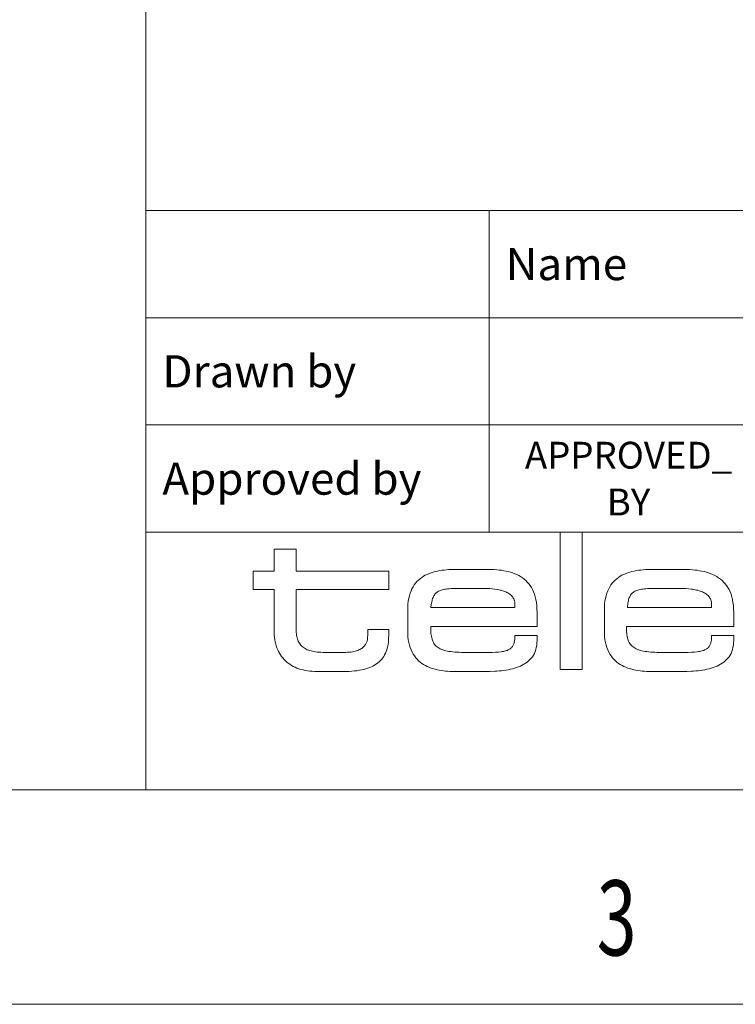
# Model space of a CAD drawing. Units: millimetres. Extents: x 0 to 841, y 0 to 594.
# Drawn here: x 655 to 688, y 0 to 46 of the extents above; entities that cross this region are included whole.
import ezdxf
from ezdxf.lldxf.tags import DXFTag

# ---------------------------------------------------------------- set-up
doc = ezdxf.new("R2010")
doc.units = ezdxf.units.MM
doc.layers.add('1', color=7, linetype='Continuous', true_color=0xffffff)
doc.layers.add('256', color=7, linetype='Continuous', true_color=0xffffff)
doc.styles.add('Arial', font='Arial')
doc.styles.add('blockfont', font='simplex.shx')
tags = doc.linetypes.add('DASHDOT', pattern=[70, 31, -13, 13, -13]).pattern_tags.tags
tags[10:11] = [DXFTag(74, 4), DXFTag(75, 0), DXFTag(340, '0'), DXFTag(46, 0.0), DXFTag(50, 0.0), DXFTag(44, 0.0), DXFTag(45, 0.0)]
tags[8:9] = [DXFTag(74, 4), DXFTag(75, 0), DXFTag(340, '0'), DXFTag(46, 0.0), DXFTag(50, 0.0), DXFTag(44, 0.0), DXFTag(45, 0.0)]
tags[6:7] = [DXFTag(74, 4), DXFTag(75, 0), DXFTag(340, '0'), DXFTag(46, 0.0), DXFTag(50, 0.0), DXFTag(44, 0.0), DXFTag(45, 0.0)]
tags[4:5] = [DXFTag(74, 4), DXFTag(75, 0), DXFTag(340, '0'), DXFTag(46, 0.0), DXFTag(50, 0.0), DXFTag(44, 0.0), DXFTag(45, 0.0)]

# ---------------------------------------------------------------- blocks, each defined once
blk = doc.blocks.new('TabularNote1')
at = {"layer": '256', "color": 3, "linetype": 'Continuous', "lineweight": 18}
for p, q in [((-170, 37), (-170, 27)), ((-170, 27), (-154, 27)), ((-154, 27), (-141, 27)), ((-170, 17), (-170, 12)), ((-154, 17), (-154, 12)), ((-170, 12), (-154, 12)), ((-170, 12), (-170, 6)), ((-154, 12), (-141, 12)), ((-170, 6), (-170, 0)), ((-170, 0), (-154, 0)), ((-154, 0), (-141, 0))]:
    blk.add_line(p, q, dxfattribs=at)
at = {"layer": '256', "color": 7, "linetype": 'Continuous', "lineweight": 18}
for p, q in [((-170, 27), (-170, 22)), ((-154, 27), (-154, 22)), ((-170, 22), (-154, 22)), ((-170, 22), (-170, 17)), ((-154, 22), (-141, 22)), ((-154, 22), (-154, 17)), ((-170, 17), (-154, 17)), ((-154, 17), (-141, 17))]:
    blk.add_line(p, q, dxfattribs=at)
at = {"layer": '1', "color": 1, "linetype": 'Continuous', "lineweight": 13, "line_spacing_factor": 1.047437, "style": 'Arial'}
for s, insert, char_height, attachment_point in [('\\fArial|b0|i0;\\W1.0000;Name', (-153.225, 24.5), 1.5, 4), ('\\fArial|b0|i0;\\W1.0000;\\H1.50;Drawn by\\H1.50;', (-169.225, 19.5), 1.5, 4), ('\\fArial|b0|i0;\\W1.0000;APPROVED_\\PBY', (-147.5, 14.5), 1.25, 5), ('\\fArial|b0|i0;\\W1.0000;Approved by', (-169.225, 14.5), 1.5, 4)]:
    blk.add_mtext(s, dxfattribs=dict(at, insert=insert, char_height=char_height, attachment_point=attachment_point))

msp = doc.modelspace()

# ---------------------------------------------------------------- linework, layer by layer
at = {"layer": '256', "color": 3, "linetype": 'Continuous', "lineweight": 18}
for p, q in [((680.314, 22), (680.314, 21.859)), ((680.463, 22), (680.314, 22)), ((680.314, 21.859), (680.314, 15.744)), ((681.197, 22), (680.463, 22)), ((681.342, 22), (681.197, 22)), ((681.342, 21.859), (681.342, 22)), ((681.342, 15.744), (681.342, 21.859)), ((666.98, 21.205), (666.98, 21.125)), ((666.983, 21.205), (666.98, 21.205)), ((666.98, 21.125), (666.98, 21.085)), ((666.999, 21.205), (666.983, 21.205)), ((667.041, 21.205), (666.999, 21.205)), ((667.128, 21.205), (667.041, 21.205)), ((667.138, 21.205), (667.128, 21.205)), ((667.167, 21.205), (667.138, 21.205)), ((667.218, 21.205), (667.167, 21.205)), ((667.305, 21.205), (667.218, 21.205)), ((667.438, 21.205), (667.305, 21.205)), ((667.621, 21.205), (667.438, 21.205)), ((667.863, 21.205), (667.621, 21.205)), ((667.866, 21.205), (667.863, 21.205)), ((667.882, 21.205), (667.866, 21.205)), ((667.924, 21.205), (667.882, 21.205)), ((668.011, 21.205), (667.924, 21.205)), ((668.011, 21.19), (668.011, 21.205)), ((668.011, 21.147), (668.011, 21.19)), ((668.011, 21.067), (668.011, 21.147)), ((666.98, 21.085), (666.98, 21.07)), ((666.98, 21.07), (666.98, 21.067)), ((666.98, 21.067), (666.98, 20.772)), ((666.98, 20.772), (666.98, 20.554)), ((668.011, 21.064), (668.011, 21.067)), ((668.011, 21.052), (668.011, 21.064)), ((668.011, 21.021), (668.011, 21.052)), ((668.011, 20.956), (668.011, 21.021)), ((668.011, 20.849), (668.011, 20.956)), ((668.011, 20.692), (668.011, 20.849)), ((668.011, 20.471), (668.011, 20.692)), ((666.98, 20.554), (666.98, 20.395)), ((666.98, 20.395), (666.98, 20.29)), ((666.98, 20.29), (666.98, 20.226)), ((666.98, 20.226), (666.98, 20.192)), ((666.98, 20.192), (666.98, 20.18)), ((668.011, 20.18), (668.011, 20.471)), ((674.696, 20.211), (674.593, 20.189)), ((674.799, 20.226), (674.696, 20.211)), ((674.906, 20.241), (674.799, 20.226)), ((675.012, 20.25), (674.906, 20.241)), ((675.122, 20.26), (675.012, 20.25)), ((675.228, 20.266), (675.122, 20.26)), ((675.338, 20.269), (675.228, 20.266)), ((675.45, 20.272), (675.338, 20.269)), ((675.56, 20.272), (675.45, 20.272)), ((675.563, 20.272), (675.56, 20.272)), ((675.579, 20.272), (675.563, 20.272)), ((675.625, 20.272), (675.579, 20.272)), ((675.712, 20.272), (675.625, 20.272)), ((675.86, 20.272), (675.712, 20.272)), ((676.076, 20.272), (675.86, 20.272)), ((676.379, 20.272), (676.076, 20.272)), ((676.785, 20.272), (676.379, 20.272)), ((676.901, 20.272), (676.785, 20.272)), ((677.014, 20.269), (676.901, 20.272)), ((677.13, 20.266), (677.014, 20.269)), ((677.243, 20.26), (677.13, 20.266)), ((677.355, 20.25), (677.243, 20.26)), ((677.465, 20.238), (677.355, 20.25)), ((677.578, 20.226), (677.465, 20.238)), ((677.684, 20.207), (677.578, 20.226)), ((677.791, 20.189), (677.684, 20.207)), ((683.863, 20.211), (683.76, 20.189)), ((683.966, 20.226), (683.863, 20.211)), ((684.073, 20.241), (683.966, 20.226)), ((684.179, 20.25), (684.073, 20.241)), ((684.289, 20.26), (684.179, 20.25)), ((684.395, 20.266), (684.289, 20.26)), ((684.504, 20.269), (684.395, 20.266)), ((684.617, 20.272), (684.504, 20.269)), ((684.727, 20.272), (684.617, 20.272)), ((684.73, 20.272), (684.727, 20.272)), ((684.746, 20.272), (684.73, 20.272)), ((684.788, 20.272), (684.746, 20.272)), ((684.875, 20.272), (684.788, 20.272)), ((685.014, 20.272), (684.875, 20.272)), ((685.223, 20.272), (685.014, 20.272)), ((685.513, 20.272), (685.223, 20.272)), ((685.903, 20.272), (685.513, 20.272)), ((686.019, 20.272), (685.903, 20.272)), ((686.132, 20.269), (686.019, 20.272)), ((686.248, 20.266), (686.132, 20.269)), ((686.361, 20.26), (686.248, 20.266)), ((686.477, 20.25), (686.361, 20.26)), ((686.59, 20.238), (686.477, 20.25)), ((686.699, 20.226), (686.59, 20.238)), ((686.809, 20.207), (686.699, 20.226)), ((686.919, 20.189), (686.809, 20.207)), ((666, 20.18), (666, 20.097)), ((666.003, 20.18), (666, 20.18)), ((666, 20.097), (666, 20.057)), ((666, 20.057), (666, 20.042)), ((666, 20.042), (666, 20.039)), ((666, 20.039), (666, 19.854)), ((666, 19.854), (666, 19.716)), ((666.019, 20.18), (666.003, 20.18)), ((666.061, 20.18), (666.019, 20.18)), ((666.148, 20.18), (666.061, 20.18)), ((666.161, 20.18), (666.148, 20.18)), ((666.19, 20.18), (666.161, 20.18)), ((666.251, 20.18), (666.19, 20.18)), ((666.351, 20.18), (666.251, 20.18)), ((666.5, 20.18), (666.351, 20.18)), ((666.706, 20.18), (666.5, 20.18)), ((666.98, 20.18), (666.706, 20.18)), ((668.018, 20.18), (668.011, 20.18)), ((668.037, 20.18), (668.018, 20.18)), ((668.076, 20.18), (668.037, 20.18)), ((668.14, 20.18), (668.076, 20.18)), ((668.237, 20.18), (668.14, 20.18)), ((668.372, 20.18), (668.237, 20.18)), ((668.55, 20.18), (668.372, 20.18)), ((668.778, 20.18), (668.55, 20.18)), ((669.062, 20.18), (668.778, 20.18)), ((669.41, 20.18), (669.062, 20.18)), ((669.829, 20.18), (669.41, 20.18)), ((670.322, 20.18), (669.829, 20.18)), ((670.899, 20.18), (670.322, 20.18)), ((671.563, 20.18), (670.899, 20.18)), ((672.324, 20.18), (671.563, 20.18)), ((672.324, 20.177), (672.324, 20.18)), ((672.324, 20.168), (672.324, 20.177)), ((672.324, 20.134), (672.324, 20.168)), ((672.324, 20.075), (672.324, 20.134)), ((672.324, 19.974), (672.324, 20.075)), ((672.324, 19.824), (672.324, 19.974)), ((672.324, 19.615), (672.324, 19.824)), ((673.71, 19.772), (673.639, 19.704)), ((673.784, 19.836), (673.71, 19.772)), ((673.861, 19.894), (673.784, 19.836)), ((673.942, 19.947), (673.861, 19.894)), ((674.026, 19.993), (673.942, 19.947)), ((674.113, 20.036), (674.026, 19.993)), ((674.203, 20.075), (674.113, 20.036)), ((674.297, 20.109), (674.203, 20.075)), ((674.393, 20.14), (674.297, 20.109)), ((674.493, 20.168), (674.393, 20.14)), ((674.593, 20.189), (674.493, 20.168)), ((677.897, 20.164), (677.791, 20.189)), ((678, 20.137), (677.897, 20.164)), ((678.1, 20.106), (678, 20.137)), ((678.197, 20.069), (678.1, 20.106)), ((678.29, 20.029), (678.197, 20.069)), ((678.384, 19.983), (678.29, 20.029)), ((678.471, 19.934), (678.384, 19.983)), ((678.554, 19.879), (678.471, 19.934)), ((678.635, 19.818), (678.554, 19.879)), ((678.712, 19.753), (678.635, 19.818)), ((678.783, 19.679), (678.712, 19.753)), ((682.877, 19.772), (682.809, 19.704)), ((682.951, 19.836), (682.877, 19.772)), ((683.028, 19.894), (682.951, 19.836)), ((683.109, 19.947), (683.028, 19.894)), ((683.193, 19.993), (683.109, 19.947)), ((683.28, 20.036), (683.193, 19.993)), ((683.37, 20.075), (683.28, 20.036)), ((683.463, 20.109), (683.37, 20.075)), ((683.56, 20.14), (683.463, 20.109)), ((683.66, 20.168), (683.56, 20.14)), ((683.76, 20.189), (683.66, 20.168)), ((687.025, 20.164), (686.919, 20.189)), ((687.131, 20.137), (687.025, 20.164)), ((687.231, 20.106), (687.131, 20.137)), ((687.331, 20.069), (687.231, 20.106)), ((687.428, 20.029), (687.331, 20.069)), ((687.521, 19.983), (687.428, 20.029)), ((687.612, 19.934), (687.521, 19.983)), ((687.699, 19.879), (687.612, 19.934)), ((687.782, 19.818), (687.699, 19.879)), ((687.86, 19.753), (687.782, 19.818)), ((687.934, 19.679), (687.86, 19.753)), ((666, 19.716), (666, 19.615)), ((666, 19.615), (666, 19.551)), ((666, 19.551), (666, 19.508)), ((666, 19.508), (666, 19.489)), ((666, 19.489), (666, 19.48)), ((666, 19.48), (666, 19.397)), ((666, 19.397), (666, 19.357)), ((666, 19.357), (666, 19.342)), ((666, 19.342), (666, 19.339)), ((666, 19.339), (666.084, 19.339)), ((666.084, 19.339), (666.129, 19.339)), ((666.129, 19.339), (666.145, 19.339)), ((666.145, 19.339), (666.148, 19.339)), ((666.148, 19.339), (666.422, 19.339)), ((666.422, 19.339), (666.629, 19.339)), ((666.629, 19.339), (666.777, 19.339)), ((666.777, 19.339), (666.877, 19.339)), ((666.877, 19.339), (666.938, 19.339)), ((666.938, 19.339), (666.967, 19.339)), ((666.967, 19.339), (666.98, 19.339)), ((666.98, 19.339), (666.98, 18.706)), ((668.011, 19.339), (672.324, 19.339)), ((668.011, 19.336), (668.011, 19.339)), ((668.011, 19.311), (668.011, 19.336)), ((668.011, 19.241), (668.011, 19.311)), ((672.324, 19.339), (672.324, 19.615)), ((673.407, 19.366), (673.362, 19.265)), ((673.459, 19.462), (673.407, 19.366)), ((673.517, 19.547), (673.459, 19.462)), ((673.575, 19.627), (673.517, 19.547)), ((673.639, 19.704), (673.575, 19.627)), ((674.683, 19.265), (674.728, 19.283)), ((674.728, 19.283), (674.774, 19.302)), ((674.774, 19.302), (674.825, 19.317)), ((674.825, 19.317), (674.88, 19.33)), ((674.88, 19.33), (674.938, 19.342)), ((674.938, 19.342), (675.002, 19.351)), ((675.002, 19.351), (675.067, 19.36)), ((675.067, 19.36), (675.138, 19.366)), ((675.138, 19.366), (675.212, 19.373)), ((675.212, 19.373), (675.293, 19.379)), ((675.293, 19.379), (675.467, 19.385)), ((675.467, 19.385), (675.657, 19.385)), ((675.657, 19.385), (676.031, 19.385)), ((676.031, 19.385), (676.308, 19.385)), ((676.308, 19.385), (676.511, 19.385)), ((676.511, 19.385), (676.643, 19.385)), ((676.643, 19.385), (676.727, 19.385)), ((676.727, 19.385), (676.769, 19.385)), ((676.769, 19.385), (676.782, 19.385)), ((676.782, 19.385), (676.785, 19.385)), ((676.785, 19.385), (676.907, 19.385)), ((676.907, 19.385), (677.03, 19.379)), ((677.03, 19.379), (677.152, 19.369)), ((677.152, 19.369), (677.275, 19.354)), ((677.275, 19.354), (677.397, 19.336)), ((677.397, 19.336), (677.513, 19.308)), ((677.513, 19.308), (677.571, 19.296)), ((677.571, 19.296), (677.629, 19.277)), ((677.629, 19.277), (677.681, 19.259)), ((678.851, 19.603), (678.783, 19.679)), ((678.915, 19.517), (678.851, 19.603)), ((678.973, 19.425), (678.915, 19.517)), ((679.025, 19.326), (678.973, 19.425)), ((679.073, 19.222), (679.025, 19.326)), ((682.577, 19.366), (682.529, 19.265)), ((682.625, 19.462), (682.577, 19.366)), ((682.683, 19.547), (682.625, 19.462)), ((682.741, 19.627), (682.683, 19.547)), ((682.809, 19.704), (682.741, 19.627)), ((683.834, 19.265), (683.879, 19.283)), ((683.879, 19.283), (683.928, 19.302)), ((683.928, 19.302), (683.982, 19.317)), ((683.982, 19.317), (684.037, 19.33)), ((684.037, 19.33), (684.098, 19.342)), ((684.098, 19.342), (684.163, 19.351)), ((684.163, 19.351), (684.23, 19.36)), ((684.23, 19.36), (684.301, 19.366)), ((684.301, 19.366), (684.379, 19.373)), ((684.379, 19.373), (684.459, 19.379)), ((684.459, 19.379), (684.633, 19.385)), ((684.633, 19.385), (684.824, 19.385)), ((684.824, 19.385), (685.181, 19.385)), ((685.181, 19.385), (685.449, 19.385)), ((685.449, 19.385), (685.639, 19.385)), ((685.639, 19.385), (685.768, 19.385)), ((685.768, 19.385), (685.845, 19.385)), ((685.845, 19.385), (685.887, 19.385)), ((685.887, 19.385), (685.9, 19.385)), ((685.9, 19.385), (685.903, 19.385)), ((685.903, 19.385), (686.032, 19.385)), ((686.032, 19.385), (686.164, 19.379)), ((686.164, 19.379), (686.293, 19.369)), ((686.293, 19.369), (686.422, 19.354)), ((686.422, 19.354), (686.487, 19.345)), ((686.487, 19.345), (686.548, 19.336)), ((686.548, 19.336), (686.609, 19.323)), ((686.609, 19.323), (686.67, 19.308)), ((686.67, 19.308), (686.728, 19.296)), ((686.728, 19.296), (686.787, 19.277)), ((686.787, 19.277), (686.841, 19.259)), ((688.005, 19.603), (687.934, 19.679)), ((688.069, 19.517), (688.005, 19.603)), ((688.131, 19.425), (688.069, 19.517)), ((688.185, 19.326), (688.131, 19.425)), ((688.234, 19.222), (688.185, 19.326)), ((668.011, 19.105), (668.011, 19.241)), ((668.011, 18.884), (668.011, 19.105)), ((668.011, 18.55), (668.011, 18.884)), ((673.259, 18.924), (673.236, 18.795)), ((673.288, 19.044), (673.259, 18.924)), ((673.323, 19.161), (673.288, 19.044)), ((673.362, 19.265), (673.323, 19.161)), ((674.342, 18.805), (674.355, 18.857)), ((674.355, 18.857), (674.371, 18.906)), ((674.371, 18.906), (674.39, 18.952)), ((674.39, 18.952), (674.409, 18.995)), ((674.409, 18.995), (674.429, 19.035)), ((674.429, 19.035), (674.451, 19.072)), ((674.451, 19.072), (674.477, 19.109)), ((674.477, 19.109), (674.506, 19.139)), ((674.506, 19.139), (674.535, 19.17)), ((674.535, 19.17), (674.567, 19.198)), ((674.567, 19.198), (674.603, 19.222)), ((674.603, 19.222), (674.641, 19.247)), ((674.641, 19.247), (674.683, 19.265)), ((677.681, 19.259), (677.736, 19.241)), ((677.736, 19.241), (677.784, 19.219)), ((677.784, 19.219), (677.836, 19.194)), ((677.836, 19.194), (677.881, 19.17)), ((677.881, 19.17), (677.926, 19.142)), ((677.926, 19.142), (677.968, 19.112)), ((677.968, 19.112), (678.006, 19.081)), ((678.006, 19.081), (678.042, 19.047)), ((678.042, 19.047), (678.074, 19.01)), ((678.074, 19.01), (678.103, 18.973)), ((678.103, 18.973), (678.129, 18.934)), ((678.129, 18.934), (678.152, 18.891)), ((678.152, 18.891), (678.171, 18.845)), ((678.171, 18.845), (678.187, 18.798)), ((679.115, 19.109), (679.073, 19.222)), ((679.151, 18.989), (679.115, 19.109)), ((679.18, 18.86), (679.151, 18.989)), ((679.206, 18.725), (679.18, 18.86)), ((682.425, 18.924), (682.403, 18.795)), ((682.455, 19.044), (682.425, 18.924)), ((682.49, 19.161), (682.455, 19.044)), ((682.529, 19.265), (682.49, 19.161)), ((683.492, 18.805), (683.505, 18.857)), ((683.505, 18.857), (683.518, 18.906)), ((683.518, 18.906), (683.534, 18.952)), ((683.534, 18.952), (683.554, 18.995)), ((683.554, 18.995), (683.576, 19.035)), ((683.576, 19.035), (683.599, 19.072)), ((683.599, 19.072), (683.625, 19.109)), ((683.625, 19.109), (683.65, 19.139)), ((683.65, 19.139), (683.683, 19.17)), ((683.683, 19.17), (683.715, 19.198)), ((683.715, 19.198), (683.753, 19.222)), ((683.753, 19.222), (683.792, 19.247)), ((683.792, 19.247), (683.834, 19.265)), ((686.841, 19.259), (686.896, 19.241)), ((686.896, 19.241), (686.948, 19.219)), ((686.948, 19.219), (686.996, 19.194)), ((686.996, 19.194), (687.044, 19.17)), ((687.044, 19.17), (687.089, 19.142)), ((687.089, 19.142), (687.131, 19.112)), ((687.131, 19.112), (687.17, 19.081)), ((687.17, 19.081), (687.206, 19.047)), ((687.206, 19.047), (687.241, 19.01)), ((687.241, 19.01), (687.27, 18.973)), ((687.27, 18.973), (687.296, 18.934)), ((687.296, 18.934), (687.318, 18.891)), ((687.318, 18.891), (687.338, 18.845)), ((687.338, 18.845), (687.354, 18.798)), ((688.279, 19.109), (688.234, 19.222)), ((688.314, 18.989), (688.279, 19.109)), ((688.347, 18.86), (688.314, 18.989)), ((688.369, 18.725), (688.347, 18.86)), ((666.98, 18.706), (666.98, 18.234)), ((668.011, 18.089), (668.011, 18.55)), ((673.21, 18.513), (673.207, 18.359)), ((673.207, 18.359), (673.207, 18.049)), ((673.22, 18.657), (673.21, 18.513)), ((673.236, 18.795), (673.22, 18.657)), ((674.284, 18.498), (674.303, 18.633)), ((674.287, 18.498), (674.284, 18.498)), ((674.293, 18.498), (674.287, 18.498)), ((674.309, 18.498), (674.293, 18.498)), ((674.303, 18.633), (674.329, 18.752)), ((674.345, 18.498), (674.309, 18.498)), ((674.329, 18.752), (674.342, 18.805)), ((674.403, 18.498), (674.345, 18.498)), ((674.49, 18.498), (674.403, 18.498)), ((674.612, 18.498), (674.49, 18.498)), ((674.774, 18.498), (674.612, 18.498)), ((674.983, 18.498), (674.774, 18.498)), ((675.241, 18.498), (674.983, 18.498)), ((675.56, 18.498), (675.241, 18.498)), ((675.94, 18.498), (675.56, 18.498)), ((676.388, 18.498), (675.94, 18.498)), ((676.911, 18.498), (676.388, 18.498)), ((677.517, 18.498), (676.911, 18.498)), ((678.206, 18.498), (677.517, 18.498)), ((678.187, 18.798), (678.197, 18.746)), ((678.197, 18.746), (678.203, 18.694)), ((678.203, 18.694), (678.206, 18.639)), ((678.206, 18.639), (678.206, 18.498)), ((679.222, 18.581), (679.206, 18.725)), ((679.231, 18.427), (679.222, 18.581)), ((679.235, 18.264), (679.231, 18.427)), ((682.377, 18.513), (682.374, 18.359)), ((682.374, 18.359), (682.374, 18.049)), ((682.387, 18.657), (682.377, 18.513)), ((682.403, 18.795), (682.387, 18.657)), ((683.45, 18.498), (683.457, 18.568)), ((683.454, 18.498), (683.45, 18.498)), ((683.46, 18.498), (683.454, 18.498)), ((683.457, 18.568), (683.463, 18.633)), ((683.476, 18.498), (683.46, 18.498)), ((683.463, 18.633), (683.47, 18.694)), ((683.47, 18.694), (683.479, 18.752)), ((683.512, 18.498), (683.476, 18.498)), ((683.479, 18.752), (683.492, 18.805)), ((683.573, 18.498), (683.512, 18.498)), ((683.66, 18.498), (683.573, 18.498)), ((683.779, 18.498), (683.66, 18.498)), ((683.944, 18.498), (683.779, 18.498)), ((684.15, 18.498), (683.944, 18.498)), ((684.408, 18.498), (684.15, 18.498)), ((684.727, 18.498), (684.408, 18.498)), ((685.107, 18.498), (684.727, 18.498)), ((685.555, 18.498), (685.107, 18.498)), ((686.081, 18.498), (685.555, 18.498)), ((686.683, 18.498), (686.081, 18.498)), ((687.373, 18.498), (686.683, 18.498)), ((687.354, 18.798), (687.363, 18.746)), ((687.363, 18.746), (687.37, 18.694)), ((687.37, 18.694), (687.373, 18.639)), ((687.373, 18.639), (687.373, 18.498)), ((688.388, 18.581), (688.369, 18.725)), ((688.398, 18.427), (688.388, 18.581)), ((688.405, 18.264), (688.398, 18.427)), ((666.98, 18.234), (666.98, 17.893)), ((668.011, 17.472), (668.011, 18.089)), ((673.207, 18.049), (673.207, 17.819)), ((679.235, 18.258), (679.235, 18.264)), ((679.235, 18.237), (679.235, 18.258)), ((679.235, 18.2), (679.235, 18.237)), ((679.235, 18.138), (679.235, 18.2)), ((679.235, 18.049), (679.235, 18.138)), ((679.235, 17.921), (679.235, 18.049)), ((679.235, 17.752), (679.235, 17.921)), ((682.374, 18.049), (682.374, 17.819)), ((688.405, 18.258), (688.405, 18.264)), ((688.405, 18.237), (688.405, 18.258)), ((688.405, 18.2), (688.405, 18.237)), ((688.405, 18.138), (688.405, 18.2)), ((688.405, 18.049), (688.405, 18.138)), ((688.405, 17.921), (688.405, 18.049)), ((688.405, 17.752), (688.405, 17.921)), ((666.98, 17.893), (666.98, 17.663)), ((666.98, 17.663), (666.98, 17.525)), ((666.98, 17.525), (666.98, 17.454)), ((666.98, 17.454), (666.98, 17.429)), ((668.011, 17.399), (668.011, 17.472)), ((671.344, 17.472), (671.344, 17.389)), ((671.347, 17.472), (671.344, 17.472)), ((671.36, 17.472), (671.347, 17.472)), ((671.405, 17.472), (671.36, 17.472)), ((671.489, 17.472), (671.405, 17.472)), ((671.492, 17.472), (671.489, 17.472)), ((671.502, 17.472), (671.492, 17.472)), ((671.528, 17.472), (671.502, 17.472)), ((671.576, 17.472), (671.528, 17.472)), ((671.657, 17.472), (671.576, 17.472)), ((671.779, 17.472), (671.657, 17.472)), ((671.95, 17.472), (671.779, 17.472)), ((672.176, 17.472), (671.95, 17.472)), ((672.179, 17.472), (672.176, 17.472)), ((672.195, 17.472), (672.179, 17.472)), ((672.24, 17.472), (672.195, 17.472)), ((672.324, 17.472), (672.24, 17.472)), ((672.324, 17.469), (672.324, 17.472)), ((672.324, 17.454), (672.324, 17.469)), ((672.324, 17.411), (672.324, 17.454)), ((673.207, 17.819), (673.207, 17.653)), ((673.207, 17.653), (673.207, 17.543)), ((673.207, 17.543), (673.207, 17.475)), ((673.207, 17.475), (673.207, 17.439)), ((673.207, 17.439), (673.207, 17.426)), ((674.284, 17.61), (675.131, 17.61)), ((674.284, 17.601), (674.284, 17.61)), ((674.284, 17.574), (674.284, 17.601)), ((674.284, 17.518), (674.284, 17.574)), ((674.287, 17.436), (674.284, 17.518)), ((675.131, 17.61), (675.869, 17.61)), ((675.869, 17.61), (676.511, 17.61)), ((676.511, 17.61), (677.062, 17.61)), ((677.062, 17.61), (677.526, 17.61)), ((677.526, 17.61), (677.916, 17.61)), ((677.916, 17.61), (678.235, 17.61)), ((678.235, 17.61), (678.49, 17.61)), ((678.49, 17.61), (678.687, 17.61)), ((678.687, 17.61), (678.835, 17.61)), ((678.835, 17.61), (678.941, 17.61)), ((678.941, 17.61), (679.015, 17.61)), ((679.015, 17.61), (679.057, 17.61)), ((679.057, 17.61), (679.08, 17.61)), ((679.08, 17.61), (679.086, 17.61)), ((679.086, 17.61), (679.089, 17.61)), ((679.089, 17.61), (679.173, 17.61)), ((679.173, 17.61), (679.218, 17.61)), ((679.218, 17.61), (679.235, 17.61)), ((679.235, 17.749), (679.235, 17.752)), ((679.235, 17.733), (679.235, 17.749)), ((679.235, 17.693), (679.235, 17.733)), ((679.235, 17.61), (679.235, 17.693)), ((682.374, 17.819), (682.374, 17.653)), ((682.374, 17.653), (682.374, 17.543)), ((682.374, 17.543), (682.374, 17.475)), ((682.374, 17.475), (682.374, 17.439)), ((682.374, 17.439), (682.374, 17.426)), ((683.402, 17.61), (684.256, 17.61)), ((683.402, 17.601), (683.402, 17.61)), ((683.402, 17.574), (683.402, 17.601)), ((683.402, 17.518), (683.402, 17.574)), ((683.405, 17.436), (683.402, 17.518)), ((684.256, 17.61), (685.004, 17.61)), ((685.004, 17.61), (685.652, 17.61)), ((685.652, 17.61), (686.21, 17.61)), ((686.21, 17.61), (686.68, 17.61)), ((686.68, 17.61), (687.07, 17.61)), ((687.07, 17.61), (687.392, 17.61)), ((687.392, 17.61), (687.65, 17.61)), ((687.65, 17.61), (687.85, 17.61)), ((687.85, 17.61), (688.002, 17.61)), ((688.002, 17.61), (688.108, 17.61)), ((688.108, 17.61), (688.179, 17.61)), ((688.179, 17.61), (688.224, 17.61)), ((688.224, 17.61), (688.247, 17.61)), ((688.247, 17.61), (688.256, 17.61)), ((688.256, 17.61), (688.34, 17.61)), ((688.34, 17.61), (688.385, 17.61)), ((688.385, 17.61), (688.401, 17.61)), ((688.401, 17.61), (688.405, 17.61)), ((688.405, 17.749), (688.405, 17.752)), ((688.405, 17.733), (688.405, 17.749)), ((688.405, 17.693), (688.405, 17.733)), ((688.405, 17.61), (688.405, 17.693)), ((666.98, 17.429), (666.98, 17.426)), ((666.98, 17.426), (666.983, 17.313)), ((666.983, 17.313), (666.99, 17.202)), ((666.99, 17.202), (666.999, 17.098)), ((666.999, 17.098), (667.015, 16.993)), ((667.015, 16.993), (667.035, 16.895)), ((668.015, 17.328), (668.011, 17.399)), ((668.021, 17.261), (668.015, 17.328)), ((668.027, 17.196), (668.021, 17.261)), ((668.04, 17.135), (668.027, 17.196)), ((668.053, 17.076), (668.04, 17.135)), ((668.069, 17.021), (668.053, 17.076)), ((668.089, 16.969), (668.069, 17.021)), ((671.328, 16.997), (671.312, 16.929)), ((671.338, 17.064), (671.328, 16.997)), ((671.341, 17.129), (671.338, 17.064)), ((671.344, 17.19), (671.341, 17.129)), ((671.344, 17.389), (671.344, 17.35)), ((671.344, 17.35), (671.344, 17.334)), ((671.344, 17.334), (671.344, 17.331)), ((671.344, 17.331), (671.344, 17.251)), ((671.344, 17.251), (671.344, 17.208)), ((671.344, 17.208), (671.344, 17.193)), ((671.344, 17.193), (671.344, 17.19)), ((672.308, 16.88), (672.317, 16.981)), ((672.317, 16.981), (672.321, 17.082)), ((672.321, 17.082), (672.324, 17.19)), ((672.324, 17.331), (672.324, 17.411)), ((672.324, 17.328), (672.324, 17.331)), ((672.324, 17.313), (672.324, 17.328)), ((672.324, 17.273), (672.324, 17.313)), ((672.324, 17.19), (672.324, 17.273)), ((673.207, 17.426), (673.21, 17.273)), ((673.21, 17.273), (673.22, 17.125)), ((673.22, 17.125), (673.236, 16.99)), ((673.236, 16.99), (673.262, 16.861)), ((674.29, 17.359), (674.287, 17.436)), ((674.293, 17.285), (674.29, 17.359)), ((674.303, 17.214), (674.293, 17.285)), ((674.313, 17.15), (674.303, 17.214)), ((674.326, 17.086), (674.313, 17.15)), ((674.342, 17.024), (674.326, 17.086)), ((674.358, 16.969), (674.342, 17.024)), ((678.2, 17.006), (678.193, 16.96)), ((678.206, 17.052), (678.2, 17.006)), ((678.206, 17.19), (678.206, 17.11)), ((678.21, 17.19), (678.206, 17.19)), ((678.206, 17.11), (678.206, 17.07)), ((678.206, 17.07), (678.206, 17.055)), ((678.206, 17.055), (678.206, 17.052)), ((678.226, 17.19), (678.21, 17.19)), ((678.268, 17.19), (678.226, 17.19)), ((678.355, 17.19), (678.268, 17.19)), ((678.364, 17.19), (678.355, 17.19)), ((678.393, 17.19), (678.364, 17.19)), ((678.445, 17.19), (678.393, 17.19)), ((678.532, 17.19), (678.445, 17.19)), ((678.664, 17.19), (678.532, 17.19)), ((678.848, 17.19), (678.664, 17.19)), ((679.089, 17.19), (678.848, 17.19)), ((679.093, 17.19), (679.089, 17.19)), ((679.109, 17.19), (679.093, 17.19)), ((679.151, 17.19), (679.109, 17.19)), ((679.235, 17.19), (679.151, 17.19)), ((679.235, 17.175), (679.235, 17.19)), ((679.235, 17.132), (679.235, 17.175)), ((679.235, 17.052), (679.235, 17.132)), ((679.235, 17.049), (679.235, 17.052)), ((679.235, 17.04), (679.235, 17.049)), ((679.235, 17.012), (679.235, 17.04)), ((679.235, 16.957), (679.235, 17.012)), ((682.374, 17.426), (682.377, 17.273)), ((682.377, 17.273), (682.387, 17.125)), ((682.387, 17.125), (682.403, 16.99)), ((682.403, 16.99), (682.429, 16.861)), ((683.409, 17.359), (683.405, 17.436)), ((683.415, 17.285), (683.409, 17.359)), ((683.421, 17.214), (683.415, 17.285)), ((683.434, 17.15), (683.421, 17.214)), ((683.447, 17.086), (683.434, 17.15)), ((683.463, 17.024), (683.447, 17.086)), ((683.483, 16.969), (683.463, 17.024)), ((687.37, 17.006), (687.363, 16.96)), ((687.373, 17.052), (687.37, 17.006)), ((687.373, 17.19), (687.373, 17.11)), ((687.376, 17.19), (687.373, 17.19)), ((687.373, 17.11), (687.373, 17.07)), ((687.373, 17.07), (687.373, 17.055)), ((687.373, 17.055), (687.373, 17.052)), ((687.392, 17.19), (687.376, 17.19)), ((687.434, 17.19), (687.392, 17.19)), ((687.521, 17.19), (687.434, 17.19)), ((687.531, 17.19), (687.521, 17.19)), ((687.56, 17.19), (687.531, 17.19)), ((687.612, 17.19), (687.56, 17.19)), ((687.699, 17.19), (687.612, 17.19)), ((687.831, 17.19), (687.699, 17.19)), ((688.015, 17.19), (687.831, 17.19)), ((688.256, 17.19), (688.015, 17.19)), ((688.26, 17.19), (688.256, 17.19)), ((688.276, 17.19), (688.26, 17.19)), ((688.318, 17.19), (688.276, 17.19)), ((688.405, 17.19), (688.318, 17.19)), ((688.405, 17.175), (688.405, 17.19)), ((688.405, 17.132), (688.405, 17.175)), ((688.405, 17.052), (688.405, 17.132)), ((688.405, 17.049), (688.405, 17.052)), ((688.405, 17.04), (688.405, 17.049)), ((688.405, 17.012), (688.405, 17.04)), ((688.405, 16.957), (688.405, 17.012)), ((667.035, 16.895), (667.057, 16.797)), ((667.057, 16.797), (667.083, 16.705)), ((667.083, 16.705), (667.115, 16.613)), ((667.115, 16.613), (667.151, 16.527)), ((667.151, 16.527), (667.189, 16.444)), ((668.108, 16.92), (668.089, 16.969)), ((668.131, 16.871), (668.108, 16.92)), ((668.16, 16.825), (668.131, 16.871)), ((668.189, 16.782), (668.16, 16.825)), ((668.221, 16.742), (668.189, 16.782)), ((668.256, 16.705), (668.221, 16.742)), ((668.295, 16.671), (668.256, 16.705)), ((668.334, 16.637), (668.295, 16.671)), ((668.379, 16.607), (668.334, 16.637)), ((668.427, 16.579), (668.379, 16.607)), ((668.475, 16.551), (668.427, 16.579)), ((668.53, 16.527), (668.475, 16.551)), ((668.585, 16.505), (668.53, 16.527)), ((670.98, 16.539), (670.935, 16.515)), ((671.025, 16.564), (670.98, 16.539)), ((671.064, 16.588), (671.025, 16.564)), ((671.102, 16.616), (671.064, 16.588)), ((671.135, 16.644), (671.102, 16.616)), ((671.167, 16.671), (671.135, 16.644)), ((671.193, 16.702), (671.167, 16.671)), ((671.218, 16.733), (671.193, 16.702)), ((671.238, 16.763), (671.218, 16.733)), ((671.257, 16.797), (671.238, 16.763)), ((671.273, 16.831), (671.257, 16.797)), ((671.289, 16.861), (671.273, 16.831)), ((671.302, 16.895), (671.289, 16.861)), ((671.312, 16.929), (671.302, 16.895)), ((672.23, 16.518), (672.256, 16.604)), ((672.256, 16.604), (672.276, 16.693)), ((672.276, 16.693), (672.295, 16.785)), ((672.295, 16.785), (672.308, 16.88)), ((673.262, 16.861), (673.291, 16.739)), ((673.291, 16.739), (673.326, 16.625)), ((673.326, 16.625), (673.368, 16.518)), ((674.38, 16.917), (674.358, 16.969)), ((674.406, 16.865), (674.38, 16.917)), ((674.432, 16.818), (674.406, 16.865)), ((674.464, 16.772), (674.432, 16.818)), ((674.496, 16.733), (674.464, 16.772)), ((674.535, 16.693), (674.496, 16.733)), ((674.577, 16.659), (674.535, 16.693)), ((674.622, 16.625), (674.577, 16.659)), ((674.67, 16.594), (674.622, 16.625)), ((674.725, 16.567), (674.67, 16.594)), ((674.78, 16.542), (674.725, 16.567)), ((674.841, 16.518), (674.78, 16.542)), ((677.926, 16.533), (677.887, 16.515)), ((677.958, 16.551), (677.926, 16.533)), ((677.987, 16.573), (677.958, 16.551)), ((678.016, 16.594), (677.987, 16.573)), ((678.042, 16.619), (678.016, 16.594)), ((678.068, 16.644), (678.042, 16.619)), ((678.087, 16.671), (678.068, 16.644)), ((678.106, 16.702), (678.087, 16.671)), ((678.126, 16.733), (678.106, 16.702)), ((678.142, 16.766), (678.126, 16.733)), ((678.155, 16.8), (678.142, 16.766)), ((678.168, 16.837), (678.155, 16.8)), ((678.177, 16.877), (678.168, 16.837)), ((678.187, 16.917), (678.177, 16.877)), ((678.193, 16.96), (678.187, 16.917)), ((679.147, 16.441), (679.18, 16.533)), ((679.18, 16.533), (679.202, 16.631)), ((679.202, 16.631), (679.222, 16.733)), ((679.222, 16.733), (679.231, 16.843)), ((679.231, 16.843), (679.235, 16.957)), ((682.429, 16.861), (682.458, 16.739)), ((682.458, 16.739), (682.493, 16.625)), ((682.493, 16.625), (682.535, 16.518)), ((683.505, 16.917), (683.483, 16.969)), ((683.534, 16.865), (683.505, 16.917)), ((683.563, 16.818), (683.534, 16.865)), ((683.596, 16.772), (683.563, 16.818)), ((683.631, 16.733), (683.596, 16.772)), ((683.67, 16.693), (683.631, 16.733)), ((683.712, 16.659), (683.67, 16.693)), ((683.757, 16.625), (683.712, 16.659)), ((683.808, 16.594), (683.757, 16.625)), ((683.863, 16.567), (683.808, 16.594)), ((683.921, 16.542), (683.863, 16.567)), ((683.982, 16.518), (683.921, 16.542)), ((687.086, 16.533), (687.048, 16.515)), ((687.118, 16.551), (687.086, 16.533)), ((687.151, 16.573), (687.118, 16.551)), ((687.18, 16.594), (687.151, 16.573)), ((687.209, 16.619), (687.18, 16.594)), ((687.231, 16.644), (687.209, 16.619)), ((687.254, 16.671), (687.231, 16.644)), ((687.273, 16.702), (687.254, 16.671)), ((687.293, 16.733), (687.273, 16.702)), ((687.309, 16.766), (687.293, 16.733)), ((687.322, 16.8), (687.309, 16.766)), ((687.334, 16.837), (687.322, 16.8)), ((687.344, 16.877), (687.334, 16.837)), ((687.354, 16.917), (687.344, 16.877)), ((687.363, 16.96), (687.354, 16.917)), ((688.314, 16.441), (688.347, 16.533)), ((688.347, 16.533), (688.369, 16.631)), ((688.369, 16.631), (688.388, 16.733)), ((688.388, 16.733), (688.398, 16.843)), ((688.398, 16.843), (688.405, 16.957)), ((667.189, 16.444), (667.234, 16.361)), ((667.234, 16.361), (667.28, 16.284)), ((667.28, 16.284), (667.331, 16.211)), ((667.331, 16.211), (667.386, 16.143)), ((667.386, 16.143), (667.444, 16.076)), ((667.444, 16.076), (667.508, 16.011)), ((668.646, 16.487), (668.585, 16.505)), ((668.707, 16.469), (668.646, 16.487)), ((668.775, 16.453), (668.707, 16.469)), ((668.846, 16.441), (668.775, 16.453)), ((668.917, 16.429), (668.846, 16.441)), ((668.994, 16.419), (668.917, 16.429)), ((669.075, 16.41), (668.994, 16.419)), ((669.159, 16.404), (669.075, 16.41)), ((669.246, 16.401), (669.159, 16.404)), ((669.336, 16.398), (669.246, 16.401)), ((669.433, 16.398), (669.336, 16.398)), ((669.436, 16.398), (669.433, 16.398)), ((669.462, 16.398), (669.436, 16.398)), ((669.536, 16.398), (669.462, 16.398)), ((669.678, 16.398), (669.536, 16.398)), ((669.684, 16.398), (669.678, 16.398)), ((669.703, 16.398), (669.684, 16.398)), ((669.745, 16.398), (669.703, 16.398)), ((669.81, 16.398), (669.745, 16.398)), ((669.903, 16.398), (669.81, 16.398)), ((670.039, 16.398), (669.903, 16.398)), ((670.216, 16.398), (670.039, 16.398)), ((670.309, 16.398), (670.216, 16.398)), ((670.4, 16.404), (670.309, 16.398)), ((670.48, 16.41), (670.4, 16.404)), ((670.561, 16.419), (670.48, 16.41)), ((670.632, 16.429), (670.561, 16.419)), ((670.703, 16.444), (670.632, 16.429)), ((670.767, 16.459), (670.703, 16.444)), ((670.825, 16.475), (670.767, 16.459)), ((670.883, 16.496), (670.825, 16.475)), ((670.935, 16.515), (670.883, 16.496)), ((671.94, 16.023), (671.995, 16.082)), ((671.995, 16.082), (672.044, 16.146)), ((672.044, 16.146), (672.089, 16.214)), ((672.089, 16.214), (672.131, 16.284)), ((672.131, 16.284), (672.169, 16.358)), ((672.169, 16.358), (672.201, 16.438)), ((672.201, 16.438), (672.23, 16.518)), ((673.368, 16.518), (673.413, 16.416)), ((673.413, 16.416), (673.465, 16.324)), ((673.465, 16.324), (673.523, 16.235)), ((673.523, 16.235), (673.584, 16.155)), ((673.584, 16.155), (673.649, 16.082)), ((673.649, 16.082), (673.716, 16.011)), ((674.909, 16.496), (674.841, 16.518)), ((674.98, 16.478), (674.909, 16.496)), ((675.054, 16.462), (674.98, 16.478)), ((675.131, 16.447), (675.054, 16.462)), ((675.218, 16.435), (675.131, 16.447)), ((675.305, 16.426), (675.218, 16.435)), ((675.399, 16.416), (675.305, 16.426)), ((675.499, 16.41), (675.399, 16.416)), ((675.605, 16.404), (675.499, 16.41)), ((675.715, 16.401), (675.605, 16.404)), ((675.831, 16.398), (675.715, 16.401)), ((675.95, 16.398), (675.831, 16.398)), ((675.953, 16.398), (675.95, 16.398)), ((675.966, 16.398), (675.953, 16.398)), ((676.005, 16.398), (675.966, 16.398)), ((676.079, 16.398), (676.005, 16.398)), ((676.201, 16.398), (676.079, 16.398)), ((676.385, 16.398), (676.201, 16.398)), ((676.64, 16.398), (676.385, 16.398)), ((676.981, 16.398), (676.64, 16.398)), ((677.149, 16.401), (676.981, 16.398)), ((677.297, 16.404), (677.149, 16.401)), ((677.436, 16.413), (677.297, 16.404)), ((677.558, 16.429), (677.436, 16.413)), ((677.613, 16.435), (677.558, 16.429)), ((677.668, 16.447), (677.613, 16.435)), ((677.72, 16.456), (677.668, 16.447)), ((677.765, 16.469), (677.72, 16.456)), ((677.81, 16.484), (677.765, 16.469)), ((677.852, 16.496), (677.81, 16.484)), ((677.887, 16.515), (677.852, 16.496)), ((678.841, 16.002), (678.906, 16.063)), ((678.906, 16.063), (678.964, 16.131)), ((678.964, 16.131), (679.019, 16.201)), ((679.019, 16.201), (679.067, 16.275)), ((679.067, 16.275), (679.112, 16.355)), ((679.112, 16.355), (679.147, 16.441)), ((682.535, 16.518), (682.58, 16.416)), ((682.58, 16.416), (682.632, 16.324)), ((682.632, 16.324), (682.69, 16.235)), ((682.69, 16.235), (682.751, 16.155)), ((682.751, 16.155), (682.816, 16.082)), ((682.816, 16.082), (682.886, 16.011)), ((684.047, 16.496), (683.982, 16.518)), ((684.118, 16.478), (684.047, 16.496)), ((684.192, 16.462), (684.118, 16.478)), ((684.272, 16.447), (684.192, 16.462)), ((684.356, 16.435), (684.272, 16.447)), ((684.443, 16.426), (684.356, 16.435)), ((684.533, 16.416), (684.443, 16.426)), ((684.633, 16.41), (684.533, 16.416)), ((684.733, 16.404), (684.633, 16.41)), ((684.84, 16.401), (684.733, 16.404)), ((684.952, 16.398), (684.84, 16.401)), ((685.069, 16.398), (684.952, 16.398)), ((685.072, 16.398), (685.069, 16.398)), ((685.085, 16.398), (685.072, 16.398)), ((685.123, 16.398), (685.085, 16.398)), ((685.197, 16.398), (685.123, 16.398)), ((685.32, 16.398), (685.197, 16.398)), ((685.504, 16.398), (685.32, 16.398)), ((685.758, 16.398), (685.504, 16.398)), ((686.1, 16.398), (685.758, 16.398)), ((686.274, 16.401), (686.1, 16.398)), ((686.432, 16.404), (686.274, 16.401)), ((686.577, 16.413), (686.432, 16.404)), ((686.706, 16.429), (686.577, 16.413)), ((686.764, 16.435), (686.706, 16.429)), ((686.819, 16.447), (686.764, 16.435)), ((686.87, 16.456), (686.819, 16.447)), ((686.919, 16.469), (686.87, 16.456)), ((686.967, 16.484), (686.919, 16.469)), ((687.009, 16.496), (686.967, 16.484)), ((687.048, 16.515), (687.009, 16.496)), ((688.008, 16.002), (688.073, 16.063)), ((688.073, 16.063), (688.134, 16.131)), ((688.134, 16.131), (688.185, 16.201)), ((688.185, 16.201), (688.234, 16.275)), ((688.234, 16.275), (688.279, 16.355)), ((688.279, 16.355), (688.314, 16.441)), ((667.508, 16.011), (667.573, 15.953)), ((667.573, 15.953), (667.644, 15.898)), ((667.644, 15.898), (667.718, 15.845)), ((667.718, 15.845), (667.795, 15.796)), ((667.795, 15.796), (667.876, 15.75)), ((667.876, 15.75), (667.96, 15.71)), ((667.96, 15.71), (668.047, 15.673)), ((668.047, 15.673), (668.137, 15.64)), ((668.137, 15.64), (668.234, 15.609)), ((668.234, 15.609), (668.33, 15.584)), ((671.064, 15.584), (671.167, 15.609)), ((671.167, 15.609), (671.264, 15.637)), ((671.264, 15.637), (671.357, 15.664)), ((671.357, 15.664), (671.444, 15.698)), ((671.444, 15.698), (671.528, 15.735)), ((671.528, 15.735), (671.608, 15.775)), ((671.608, 15.775), (671.683, 15.818)), ((671.683, 15.818), (671.753, 15.864)), ((671.753, 15.864), (671.821, 15.913)), ((671.821, 15.913), (671.882, 15.965)), ((671.882, 15.965), (671.94, 16.023)), ((673.716, 16.011), (673.791, 15.95)), ((673.791, 15.95), (673.868, 15.891)), ((673.868, 15.891), (673.948, 15.836)), ((673.948, 15.836), (674.032, 15.79)), ((674.032, 15.79), (674.116, 15.747)), ((674.116, 15.747), (674.206, 15.707)), ((674.206, 15.707), (674.297, 15.673)), ((674.297, 15.673), (674.387, 15.643)), ((674.387, 15.643), (674.483, 15.615)), ((674.483, 15.615), (674.577, 15.594)), ((677.89, 15.594), (677.99, 15.612)), ((677.99, 15.612), (678.09, 15.637)), ((678.09, 15.637), (678.187, 15.661)), ((678.187, 15.661), (678.28, 15.692)), ((678.28, 15.692), (678.371, 15.726)), ((678.371, 15.726), (678.458, 15.763)), ((678.458, 15.763), (678.542, 15.802)), ((678.542, 15.802), (678.622, 15.845)), ((678.622, 15.845), (678.699, 15.895)), ((678.699, 15.895), (678.774, 15.947)), ((678.774, 15.947), (678.841, 16.002)), ((680.314, 15.744), (680.314, 15.603)), ((680.314, 15.603), (680.463, 15.603)), ((680.463, 15.603), (681.197, 15.603)), ((681.197, 15.603), (681.342, 15.603)), ((681.342, 15.603), (681.342, 15.744)), ((682.886, 16.011), (682.957, 15.95)), ((682.957, 15.95), (683.035, 15.891)), ((683.035, 15.891), (683.115, 15.836)), ((683.115, 15.836), (683.199, 15.79)), ((683.199, 15.79), (683.283, 15.747)), ((683.283, 15.747), (683.373, 15.707)), ((683.373, 15.707), (683.463, 15.673)), ((683.463, 15.673), (683.554, 15.643)), ((683.554, 15.643), (683.65, 15.615)), ((683.65, 15.615), (683.744, 15.594)), ((687.057, 15.594), (687.157, 15.612)), ((687.157, 15.612), (687.257, 15.637)), ((687.257, 15.637), (687.354, 15.661)), ((687.354, 15.661), (687.447, 15.692)), ((687.447, 15.692), (687.538, 15.726)), ((687.538, 15.726), (687.625, 15.763)), ((687.625, 15.763), (687.708, 15.802)), ((687.708, 15.802), (687.789, 15.845)), ((687.789, 15.845), (687.866, 15.895)), ((687.866, 15.895), (687.94, 15.947)), ((687.94, 15.947), (688.008, 16.002)), ((668.33, 15.584), (668.434, 15.56)), ((668.434, 15.56), (668.537, 15.545)), ((668.537, 15.545), (668.646, 15.529)), ((668.646, 15.529), (668.759, 15.52)), ((668.759, 15.52), (668.872, 15.514)), ((668.872, 15.514), (668.991, 15.511)), ((668.991, 15.511), (669.217, 15.511)), ((669.217, 15.511), (669.388, 15.511)), ((669.388, 15.511), (669.51, 15.511)), ((669.51, 15.511), (669.591, 15.511)), ((669.591, 15.511), (669.639, 15.511)), ((669.639, 15.511), (669.665, 15.511)), ((669.665, 15.511), (669.674, 15.511)), ((669.674, 15.511), (669.678, 15.511)), ((669.678, 15.511), (669.855, 15.511)), ((669.855, 15.511), (669.987, 15.511)), ((669.987, 15.511), (670.084, 15.511)), ((670.084, 15.511), (670.148, 15.511)), ((670.148, 15.511), (670.187, 15.511)), ((670.187, 15.511), (670.206, 15.511)), ((670.206, 15.511), (670.216, 15.511)), ((670.216, 15.511), (670.351, 15.511)), ((670.351, 15.511), (670.483, 15.517)), ((670.483, 15.517), (670.609, 15.523)), ((670.609, 15.523), (670.728, 15.535)), ((670.728, 15.535), (670.844, 15.548)), ((670.844, 15.548), (670.957, 15.566)), ((670.957, 15.566), (671.064, 15.584)), ((674.577, 15.594), (674.674, 15.572)), ((674.674, 15.572), (674.774, 15.557)), ((674.774, 15.557), (674.87, 15.545)), ((674.87, 15.545), (674.97, 15.532)), ((674.97, 15.532), (675.07, 15.523)), ((675.07, 15.523), (675.167, 15.517)), ((675.167, 15.517), (675.267, 15.514)), ((675.267, 15.514), (675.363, 15.511)), ((675.363, 15.511), (675.46, 15.511)), ((675.46, 15.511), (675.915, 15.511)), ((675.915, 15.511), (676.256, 15.511)), ((676.256, 15.511), (676.498, 15.511)), ((676.498, 15.511), (676.662, 15.511)), ((676.662, 15.511), (676.762, 15.511)), ((676.762, 15.511), (676.814, 15.511)), ((676.814, 15.511), (676.83, 15.511)), ((676.83, 15.511), (676.833, 15.511)), ((676.833, 15.511), (677.046, 15.514)), ((677.046, 15.514), (677.262, 15.52)), ((677.262, 15.52), (677.368, 15.526)), ((677.368, 15.526), (677.475, 15.535)), ((677.475, 15.535), (677.581, 15.548)), ((677.581, 15.548), (677.684, 15.56)), ((677.684, 15.56), (677.787, 15.575)), ((677.787, 15.575), (677.89, 15.594)), ((683.744, 15.594), (683.84, 15.572)), ((683.84, 15.572), (683.94, 15.557)), ((683.94, 15.557), (684.037, 15.545)), ((684.037, 15.545), (684.137, 15.532)), ((684.137, 15.532), (684.237, 15.523)), ((684.237, 15.523), (684.334, 15.517)), ((684.334, 15.517), (684.434, 15.514)), ((684.434, 15.514), (684.53, 15.511)), ((684.53, 15.511), (684.627, 15.511)), ((684.627, 15.511), (685.081, 15.511)), ((685.081, 15.511), (685.423, 15.511)), ((685.423, 15.511), (685.665, 15.511)), ((685.665, 15.511), (685.829, 15.511)), ((685.829, 15.511), (685.929, 15.511)), ((685.929, 15.511), (685.981, 15.511)), ((685.981, 15.511), (685.997, 15.511)), ((685.997, 15.511), (686, 15.511)), ((686, 15.511), (686.213, 15.514)), ((686.213, 15.514), (686.429, 15.52)), ((686.429, 15.52), (686.535, 15.526)), ((686.535, 15.526), (686.641, 15.535)), ((686.641, 15.535), (686.748, 15.548)), ((686.748, 15.548), (686.851, 15.56)), ((686.851, 15.56), (686.954, 15.575)), ((686.954, 15.575), (687.057, 15.594))]:
    msp.add_line(p, q, dxfattribs=at)
at = {"layer": '256', "color": 6, "linetype": 'Continuous', "lineweight": 13}
msp.add_line((10, 10), (831, 10), dxfattribs=at)
at = {"layer": '256', "color": 7, "linetype": 'DASHDOT', "lineweight": 13, "ltscale": 0.2}
msp.add_line((0, 0), (841, 0), dxfattribs=at)

# ---------------------------------------------------------------- block references
at = {"layer": '256', "color": 163, "linetype": 'Continuous', "lineweight": 18}
msp.add_blockref('TabularNote1', (831, 10), dxfattribs=at)

# ---------------------------------------------------------------- texts
at = {"layer": '256', "color": 7, "linetype": 'Continuous', "lineweight": 13, "insert": (682.019, 2.277), "char_height": 3.5, "attachment_point": 7, "line_spacing_factor": 0.903614, "style": 'blockfont'}
msp.add_mtext('\\W0.7004;3', dxfattribs=at)

doc.saveas('drawing.dxf')
